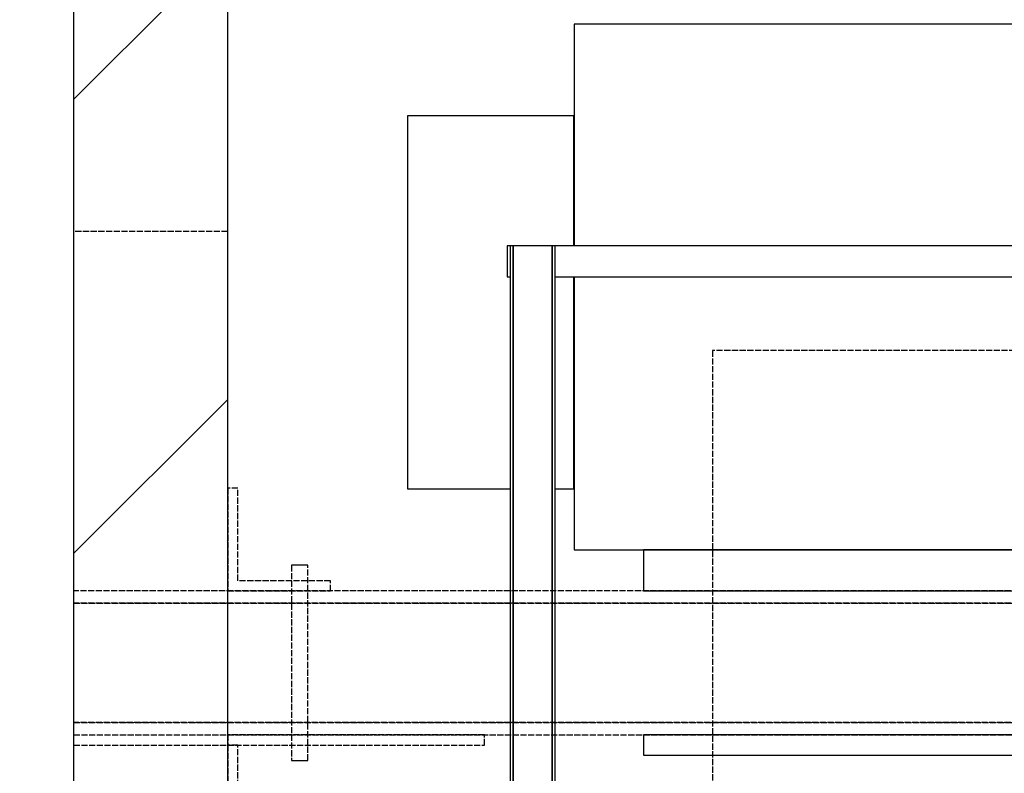
# Model space of a CAD drawing. Extents: x -55 to 50263, y -35 to 12432.
# Drawn here: x 14998 to 15957, y 10816 to 11550 of the extents above; entities that cross this region are included whole.
import ezdxf

# ---------------------------------------------------------------- set-up
doc = ezdxf.new("R2010")
doc.units = 0
doc.header["$LTSCALE"] = 0.5
doc.header["$MEASUREMENT"] = 0
doc.linetypes.add('ACAD_ISO02W100', pattern=[15, 12, -3])
doc.layers.get('0').update_dxf_attribs({"linetype": 'CONTINUOUS'})
doc.layers.get('DEFPOINTS').update_dxf_attribs({"linetype": 'CONTINUOUS'})
for name, color, linetype in [('3', 5, 'ACAD_ISO02W100'), ('6', 7, 'CONTINUOUS'), ('8', 3, 'CONTINUOUS'), ('9', 7, 'CONTINUOUS')]:
    doc.layers.add(name, color=color, linetype=linetype)
doc.styles.add('LD', font='ARIALUNI.TTF')
doc.dimstyles.new('LIFT', dxfattribs={"dimtxt": 2, "dimasz": 1.5, "dimexe": 0.6, "dimexo": 0, "dimgap": 0.5, "dimtad": 1, "dimdec": 0, "dimzin": 0, "dimdsep": 46, "dimtxsty": 'LD', "dimcen": 0, "dimdle": 3.5, "dimclrd": 1, "dimclre": 1, "dimclrt": 5, "dimadec": 0, "dimazin": 0, "dimtfac": 1, "dimtdec": 0, "dimtix": 1, "dimtmove": 1, "dimatfit": 3, "dimfxl": 1, "dimtfillclr": 256, "dimtolj": 1, "dimtzin": 0, "dimarcsym": 0})

# ---------------------------------------------------------------- blocks, each defined once
blk = doc.blocks.new('LD_20170330135002_000000BC')
for p, q in [((-150, 11350), (-150, 9550)), ((0, 9550), (0, 11150))]:
    blk.add_line(p, q)
blk = doc.blocks.new('LD_20170330135002_000000BD')
for p, q in [((-614.5, 287), (-614.5, 71)), ((-92.5, 287), (-614.5, 287)), ((-92.5, 71), (-92.5, 287)), ((-777, 197.5), (-777, -165.5)), ((-615, 197.5), (-777, 197.5)), ((-615, 71), (-615, 197.5)), ((-91, 80), (-92.5, 80)), ((-92.5, 80), (-92.5, 73.91)), ((129.5, 80), (91, 80)), ((129.5, 73.91), (129.5, 80)), ((-92.5, 73.91), (-92.5, 71)), ((129.5, 71), (129.5, 73.91)), ((-615, -165.5), (-615, 41)), ((-614.5, 41), (-614.5, -225)), ((-92.5, -225), (-92.5, 41)), ((-92.5, 41), (-92.5, 33)), ((129.5, 30.61), (129.5, 41)), ((109, 33), (-92.5, 33)), ((109, -147), (109, 33)), ((129.5, 0), (129.5, 30.61)), ((129.5, -30.61), (129.5, 0)), ((129.5, -56.57), (129.5, -30.61)), ((129.5, -73.91), (129.5, -56.57)), ((129.5, -80), (129.5, -73.91)), ((109, -80), (129.5, -80)), ((-92.5, -147), (109, -147)), ((-777, -165.5), (-677, -165.5)), ((-633, -165.5), (-615, -165.5)), ((-614.5, -225), (-92.5, -225))]:
    blk.add_line(p, q)
blk = doc.blocks.new('LD_20170330135002_000000BF')
at = {"layer": '3'}
for p, q in [((0, 490), (-150, 490)), ((-150, 490), (-150, -10)), ((0, -10), (0, 490)), ((0, 240), (0, 140)), ((10, 240), (0, 240)), ((10, 150), (10, 240)), ((62.61, 165), (62, 165)), ((62, 165), (62, -25)), ((62.61, 165), (62, 165)), ((62, 165), (62, -25)), ((64.34, 165), (62.61, 165)), ((64.34, 165), (62.61, 165)), ((66.94, 165), (64.34, 165)), ((66.94, 165), (64.34, 165)), ((70, 165), (66.94, 165)), ((70, 165), (66.94, 165)), ((73.06, 165), (70, 165)), ((73.06, 165), (70, 165)), ((75.66, 165), (73.06, 165)), ((75.66, 165), (73.06, 165)), ((77.39, 165), (75.66, 165)), ((77.39, 165), (75.66, 165)), ((78, 165), (77.39, 165)), ((78, 165), (77.39, 165)), ((78, -25), (78, 165)), ((78, -25), (78, 165)), ((100, 150), (10, 150)), ((100, 140), (100, 150)), ((-150, 140), (-150, 128)), ((2000, 140), (-150, 140)), ((-150, 140), (-150, 128)), ((2000, 140), (-150, 140)), ((0, 140), (100, 140)), ((-150, 128), (2000, 128)), ((-150, 128), (-150, 12)), ((2000, 128), (-150, 128)), ((-150, 128), (2000, 128)), ((-150, 128), (-150, 12)), ((2000, 128), (-150, 128)), ((-150, 12), (2000, 12)), ((-150, 12), (-150, 0)), ((2000, 12), (-150, 12)), ((-150, 12), (2000, 12)), ((-150, 12), (-150, 0)), ((2000, 12), (-150, 12)), ((-150, 0), (2000, 0)), ((-150, 0), (2000, 0)), ((250, 0), (0, 0)), ((0, 0), (0, -10)), ((250, -10), (250, 0)), ((-150, -10), (0, -10)), ((10, -10), (0, -10)), ((0, -10), (0, -260)), ((0, -10), (250, -10)), ((10, -260), (10, -10)), ((62, -25), (62.61, -25)), ((62, -25), (62.61, -25)), ((62.61, -25), (64.34, -25)), ((62.61, -25), (64.34, -25)), ((64.34, -25), (66.94, -25)), ((64.34, -25), (66.94, -25)), ((66.94, -25), (70, -25)), ((66.94, -25), (70, -25)), ((70, -25), (73.06, -25)), ((70, -25), (73.06, -25)), ((73.06, -25), (75.66, -25)), ((73.06, -25), (75.66, -25)), ((75.66, -25), (77.39, -25)), ((75.66, -25), (77.39, -25)), ((77.39, -25), (78, -25)), ((77.39, -25), (78, -25))]:
    blk.add_line(p, q, dxfattribs=at)
blk = doc.blocks.new('LD_20170330135002_000000C1')
for p, q in [((-547, 40), (-547, 0)), ((-100, 40), (-547, 40)), ((-547, 0), (-100, 0)), ((-547, -140), (-547, -160)), ((-100, -140), (-547, -140)), ((-547, -160), (-100, -160))]:
    blk.add_line(p, q)
blk = doc.blocks.new('LD_20170330135002_000000C3')
for p, q in [((103, 1102), (100, 1102)), ((100, 1102), (100, 1072)), ((106, 1102), (103, 1102)), ((103, 1102), (103, 255)), ((144, 1102), (106, 1102)), ((106, 1102), (106, 255)), ((106, 255), (106, 1102)), ((147, 1102), (144, 1102)), ((144, 1102), (144, 255)), ((144, 255), (144, 1102)), ((147, 255), (147, 1102)), ((1353, 1102), (147, 1102)), ((100, 1072), (103, 1072)), ((147, 1072), (1353, 1072))]:
    blk.add_line(p, q)
blk = doc.blocks.new('LD_20170330135002_000000D4')
at = {"layer": '3'}
for p, q in [((-350, 500), (-350, -500)), ((350, 500), (-350, 500)), ((350, -500), (350, 500)), ((-350, -500), (350, -500))]:
    blk.add_line(p, q, dxfattribs=at)
blk = doc.blocks.new('*D699')
at = {"layer": '9', "color": 1, "lineweight": -2}
for p, q in [((15200.36, 11723.49), (13229.7, 11723.49)), ((13259.7, 648.49), (13259.7, 11648.49)), ((15200.36, 573.49), (13229.7, 573.49))]:
    blk.add_line(p, q, dxfattribs=at)
at = {"layer": '9', "color": 1}
for points in [[(13247.2, 11648.49), (13272.2, 11648.49), (13259.7, 11723.49)], [(13247.2, 648.49), (13272.2, 648.49), (13259.7, 573.49)]]:
    blk.add_solid(points, dxfattribs=at)
at = {"layer": 'DEFPOINTS', "color": 0}
for p in [(13259.7, 11723.49), (15200.36, 11723.49), (15200.36, 573.49)]:
    blk.add_point(p, dxfattribs=at)
at = {"layer": '9', "color": 5, "insert": (13182.99, 6148.49), "char_height": 100, "attachment_point": 5, "rotation": 90, "style": 'LD'}
blk.add_mtext('\\A1;ALTURA TOTAL 11150', dxfattribs=at)
blk = doc.blocks.new('LD_20170330135002_000000F2')
at = {"layer": '8'}
for p, q in [((-150, 10898.54), (0, 11048.54)), ((-150, 10456.6), (0, 10606.6))]:
    blk.add_line(p, q, dxfattribs=at)

msp = doc.modelspace()

# ---------------------------------------------------------------- block references
at = {"layer": '6'}
for name, p in [('LD_20170330135002_000000BC', (15200.36, 573.49)), ('LD_20170330135002_000000F2', (15200.36, 573.49)), ('LD_20170330135002_000000BD', (16152.36, 11258.49)), ('LD_20170330135002_000000BF', (15200.36, 10853.49)), ('LD_20170330135002_000000C3', (15372.36, 10227.49)), ('LD_20170330135002_000000D4', (16022.36, 10727.49)), ('LD_20170330135002_000000C1', (16152.36, 10993.49))]:
    msp.add_blockref(name, p, dxfattribs=at)

# ---------------------------------------------------------------- dimensions: what is measured, and where the dimension line sits
at = {"layer": '9'}
dim = msp.add_linear_dim(base=(13259.7, 11723.49), p1=(15200.36, 573.49), p2=(15200.36, 11723.49), angle=90, text='ALTURA TOTAL <>', dimstyle='LIFT', override={"dimscale": 50, "dimtix": 1}, dxfattribs=at)
dim.commit()
dim.dimension.update_dxf_attribs({"geometry": '*D699', "text_midpoint": (13182.99, 6148.49)})

doc.saveas('drawing.dxf')
